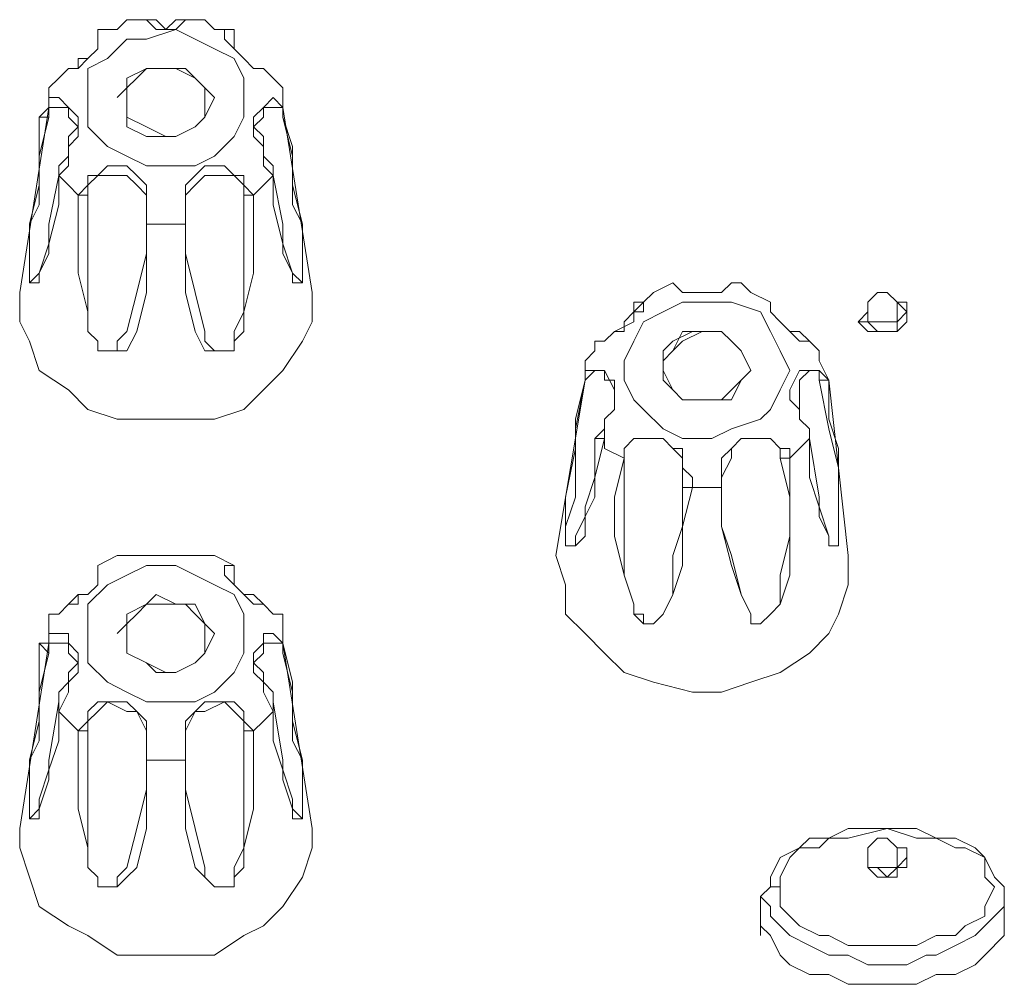
# Model space of a CAD drawing. Units: inches. Extents: x 0 to 630, y 0 to 446.
# Drawn here: x 118 to 124, y 102 to 108 of the extents above; entities that cross this region are included whole.
import ezdxf

# ---------------------------------------------------------------- set-up
doc = ezdxf.new("R2010")
doc.units = ezdxf.units.IN
doc.header["$MEASUREMENT"] = 0
doc.layers.add('_U+30EC_U+30A4_U+30E4_U+30FC 1', color=7, linetype='Continuous')

# ---------------------------------------------------------------- blocks, each defined once
blk = doc.blocks.new('block 3')
at = {"layer": '_U+30EC_U+30A4_U+30E4_U+30FC 1', "color": 7, "lineweight": 20, "true_color": 0xffffff}
for points in [[(118.0465, 108.0135), (118.1735, 108.0135), (118.237, 108.077)], [(118.237, 108.077), (118.3005, 108.077), (118.364, 108.077), (118.4275, 108.0135), (118.491, 108.0135), (118.5545, 108.0135), (118.618, 108.077), (118.6815, 108.077), (118.745, 108.077)], [(118.745, 108.077), (118.6815, 108.077), (118.618, 108.077), (118.5545, 108.077), (118.491, 108.0135), (118.4275, 108.077), (118.364, 108.077), (118.3005, 108.077), (118.237, 108.077)], [(118.745, 108.077), (118.8085, 108.0135), (118.9355, 108.0135)], [(117.729, 107.6325), (117.7925, 107.696), (117.856, 107.7595), (117.9195, 107.7595), (117.983, 107.823), (118.0465, 107.8865), (118.0465, 107.95), (118.0465, 108.0135)], [(118.999, 107.569), (118.999, 107.442), (118.9355, 107.315), (118.8085, 107.188), (118.6815, 107.1245), (118.5545, 107.1245), (118.364, 107.1245), (118.237, 107.188), (118.11, 107.2515), (117.983, 107.3785), (117.983, 107.5055), (117.983, 107.6325), (117.983, 107.7595), (118.11, 107.823), (118.237, 107.95), (118.364, 107.95), (118.5545, 108.0135), (118.6815, 107.95), (118.8085, 107.8865), (118.9355, 107.823), (118.999, 107.696), (118.999, 107.569)], [(118.0465, 107.95), (118.0465, 107.95), (118.0465, 108.0135)], [(118.9355, 108.0135), (118.872, 108.0135), (118.872, 107.95), (118.9355, 107.8865), (118.999, 107.823), (119.0625, 107.7595), (119.126, 107.7595), (119.1895, 107.696), (119.253, 107.6325)], [(118.9355, 108.0135), (118.9355, 107.95)], [(118.0465, 107.95), (118.0465, 107.95), (118.0465, 107.8865)], [(118.9355, 107.8865), (118.9355, 107.95)], [(118.9355, 107.95), (118.9355, 107.95)], [(118.8085, 107.569), (118.745, 107.6325), (118.6815, 107.696), (118.618, 107.7595), (118.491, 107.7595), (118.364, 107.7595), (118.3005, 107.696), (118.237, 107.6325), (118.1735, 107.569)], [(118.745, 107.569), (118.745, 107.442), (118.6815, 107.3785), (118.5545, 107.315), (118.491, 107.315), (118.364, 107.3785), (118.237, 107.442), (118.237, 107.5055), (118.237, 107.569), (118.237, 107.696), (118.364, 107.7595), (118.491, 107.7595), (118.5545, 107.7595), (118.6815, 107.696), (118.745, 107.6325), (118.745, 107.569)], [(118.8085, 107.569), (118.745, 107.442), (118.6815, 107.3785), (118.5545, 107.315), (118.4275, 107.315), (118.364, 107.315), (118.237, 107.3785), (118.237, 107.5055), (118.237, 107.569), (118.237, 107.696), (118.364, 107.7595), (118.4275, 107.7595), (118.5545, 107.7595), (118.6815, 107.696), (118.745, 107.6325), (118.8085, 107.569)], [(117.729, 107.5055), (117.729, 107.569), (117.729, 107.6325)], [(119.253, 107.6325), (119.253, 107.569), (119.253, 107.5055)], [(117.7925, 107.061), (117.856, 107.1245), (117.856, 107.188), (117.856, 107.2515), (117.9195, 107.315), (117.9195, 107.442), (117.856, 107.5055), (117.7925, 107.569), (117.729, 107.569), (117.729, 107.5055), (117.6655, 107.442)], [(119.253, 107.442), (119.253, 107.5055), (119.1895, 107.569), (119.126, 107.5055), (119.0625, 107.442), (119.0625, 107.315), (119.126, 107.2515), (119.126, 107.188), (119.126, 107.1245), (119.1895, 107.061), (119.1895, 106.8705), (119.253, 106.6165), (119.3165, 106.426), (119.3165, 106.3625), (119.38, 106.3625), (119.38, 106.426), (119.38, 106.4895), (119.38, 106.553), (119.38, 106.7435), (119.3165, 106.9975), (119.3165, 107.2515), (119.253, 107.442)], [(117.729, 107.5055), (117.5385, 106.299)], [(117.6655, 106.426), (117.6655, 106.426), (117.602, 106.3625), (117.602, 106.426), (117.602, 106.4895), (117.602, 106.553), (117.602, 106.7435), (117.6655, 106.8705), (117.6655, 107.188), (117.729, 107.442), (117.729, 107.5055), (117.7925, 107.5055), (117.856, 107.5055), (117.856, 107.442), (117.9195, 107.3785)], [(117.729, 107.5055), (117.6655, 107.442)], [(119.3165, 106.426), (119.3165, 106.426), (119.38, 106.3625), (119.38, 106.426), (119.38, 106.553), (119.38, 106.7435), (119.3165, 106.8705), (119.3165, 107.188), (119.253, 107.442), (119.253, 107.5055), (119.1895, 107.5055), (119.126, 107.5055), (119.126, 107.442), (119.0625, 107.3785)], [(119.253, 107.442), (119.253, 107.5055)], [(119.253, 107.5055), (119.4435, 106.299)], [(117.6655, 107.442), (117.6655, 107.2515), (117.6655, 106.9975), (117.602, 106.7435), (117.602, 106.553), (117.602, 106.4895), (117.602, 106.426), (117.602, 106.3625), (117.6655, 106.3625), (117.6655, 106.426), (117.729, 106.6165), (117.7925, 106.8705), (117.7925, 107.061)], [(117.729, 107.442), (117.6655, 107.442)], [(117.9195, 107.3785), (117.856, 107.315), (117.856, 107.188), (117.7925, 107.1245), (117.7925, 107.061), (117.729, 106.7435), (117.729, 106.553), (117.6655, 106.426)], [(119.3165, 106.426), (119.253, 106.553), (119.253, 106.7435), (119.1895, 107.061), (119.1895, 107.1245), (119.126, 107.188), (119.126, 107.315), (119.0625, 107.3785)], [(118.364, 106.7435), (118.364, 106.8705), (118.364, 106.934), (118.364, 106.9975), (118.3005, 107.061), (118.237, 107.1245), (118.11, 107.1245), (118.0465, 107.061), (117.983, 107.061), (117.983, 106.9975), (117.9195, 106.934)], [(119.0625, 106.934), (118.999, 106.9975), (118.999, 107.061), (118.9355, 107.061), (118.872, 107.1245), (118.745, 107.1245), (118.6815, 107.061), (118.618, 106.9975), (118.618, 106.934), (118.618, 106.8705), (118.618, 106.7435)], [(117.7925, 107.061), (117.7925, 107.061)], [(117.7925, 107.061), (117.856, 106.9975), (117.9195, 106.934)], [(118.364, 106.7435), (118.364, 106.807), (118.364, 106.553), (118.3005, 106.299), (118.237, 106.045), (118.1735, 105.9815), (118.1735, 105.918), (118.11, 105.918), (118.0465, 105.918), (118.0465, 105.9815), (117.983, 106.045), (117.983, 106.172), (117.983, 106.426), (117.983, 106.68), (117.983, 106.934), (117.983, 106.9975), (118.0465, 107.061), (118.11, 107.061), (118.237, 107.061), (118.3005, 106.9975), (118.364, 106.934), (118.364, 106.8705), (118.364, 106.807)], [(119.0625, 106.934), (118.999, 106.934), (118.999, 106.68), (118.999, 106.426), (118.999, 106.172), (118.9355, 106.045), (118.9355, 105.9815), (118.9355, 105.918), (118.872, 105.918), (118.8085, 105.918), (118.745, 105.9815), (118.745, 106.045), (118.6815, 106.299), (118.618, 106.553), (118.618, 106.807), (118.618, 106.8705), (118.618, 106.934), (118.6815, 106.9975), (118.745, 107.061), (118.872, 107.061), (118.9355, 107.061), (118.999, 106.9975), (118.999, 106.934)], [(119.0625, 106.934), (119.126, 106.9975), (119.1895, 107.061)], [(119.1895, 107.061), (119.1895, 107.061)], [(117.9195, 106.934), (117.9195, 106.68), (117.9195, 106.426), (117.983, 106.172), (117.983, 106.045), (118.0465, 105.9815), (118.0465, 105.918), (118.11, 105.918), (118.1735, 105.918), (118.237, 105.918), (118.3005, 106.045), (118.364, 106.299), (118.364, 106.4895), (118.364, 106.7435)], [(117.983, 106.934), (117.9195, 106.934)], [(118.618, 106.7435), (118.618, 106.4895), (118.618, 106.299), (118.6815, 106.045), (118.745, 105.918), (118.8085, 105.918), (118.872, 105.918), (118.9355, 105.918), (118.9355, 105.9815), (118.999, 106.045), (118.999, 106.172), (119.0625, 106.426), (119.0625, 106.68), (119.0625, 106.934)], [(118.618, 106.807), (118.618, 106.7435)], [(118.364, 106.7435), (118.491, 106.7435), (118.618, 106.7435)], [(121.6025, 106.2355), (121.666, 106.299), (121.793, 106.3625)], [(121.793, 106.3625), (121.793, 106.3625), (121.8565, 106.299), (121.92, 106.299), (121.9835, 106.299), (122.047, 106.299), (122.1105, 106.299), (122.174, 106.3625), (122.2375, 106.3625)], [(122.2375, 106.3625), (122.174, 106.3625), (122.1105, 106.299), (122.047, 106.299), (121.9835, 106.299), (121.92, 106.299), (121.8565, 106.299), (121.793, 106.3625)], [(122.2375, 106.3625), (122.301, 106.299), (122.428, 106.2355)], [(119.4435, 106.299), (119.4435, 106.1085), (119.38, 105.9815), (119.253, 105.791), (119.126, 105.664), (118.999, 105.537), (118.8085, 105.4735), (118.618, 105.4735), (118.364, 105.4735), (118.1735, 105.4735), (117.983, 105.537), (117.856, 105.664), (117.6655, 105.791), (117.602, 105.9815), (117.5385, 106.1085), (117.5385, 106.299)], [(123.2535, 106.172), (123.2535, 106.1085), (123.19, 106.1085), (123.1265, 106.1085), (123.063, 106.1085), (123.063, 106.172), (123.063, 106.2355), (123.1265, 106.299), (123.19, 106.299), (123.2535, 106.2355), (123.2535, 106.172)], [(123.317, 106.172), (123.317, 106.2355), (123.2535, 106.2355), (123.19, 106.299), (123.1265, 106.299), (123.063, 106.2355), (123.063, 106.172), (123.063, 106.1085), (123.1265, 106.045), (123.19, 106.045), (123.2535, 106.045), (123.2535, 106.1085), (123.317, 106.172)], [(121.285, 105.918), (121.285, 105.9815), (121.3485, 105.9815), (121.412, 106.045), (121.539, 106.1085), (121.539, 106.172), (121.6025, 106.172), (121.6025, 106.2355)], [(121.539, 106.172), (121.539, 106.2355), (121.6025, 106.2355), (121.539, 106.172), (121.4755, 106.1085), (121.4755, 106.045), (121.412, 106.045), (121.3485, 105.9815), (121.285, 105.9815), (121.285, 105.918)], [(122.555, 105.791), (122.4915, 105.664), (122.428, 105.537), (122.3645, 105.4735), (122.174, 105.41), (122.047, 105.3465), (121.8565, 105.3465), (121.7295, 105.41), (121.6025, 105.537), (121.539, 105.6005), (121.4755, 105.7275), (121.4755, 105.8545), (121.539, 105.9815), (121.6025, 106.1085), (121.7295, 106.172), (121.8565, 106.2355), (122.047, 106.2355), (122.174, 106.2355), (122.3645, 106.172), (122.428, 106.045), (122.4915, 105.918), (122.555, 105.791)], [(121.6025, 106.2355), (121.539, 106.2355), (121.539, 106.172)], [(123.2535, 106.2355), (123.317, 106.172), (123.317, 106.1085), (123.2535, 106.045), (123.19, 106.045), (123.1265, 106.045), (123.063, 106.045), (122.9995, 106.1085), (123.063, 106.172), (123.063, 106.2355)], [(121.539, 106.172), (121.539, 106.172)], [(122.428, 106.172), (122.428, 106.172)], [(122.428, 106.172), (122.428, 106.172)], [(123.063, 106.172), (123.063, 106.1085)], [(123.317, 106.172), (123.317, 106.1085)], [(123.063, 106.1085), (122.9995, 106.1085)], [(123.317, 106.1085), (123.317, 106.1085)], [(121.7295, 105.791), (121.7295, 105.918), (121.793, 105.9815), (121.92, 106.045), (121.9835, 106.045), (122.1105, 106.045), (122.174, 105.9815), (122.2375, 105.918), (122.301, 105.791), (122.2375, 105.7275), (122.174, 105.664), (122.1105, 105.6005), (121.9835, 105.6005), (121.8565, 105.6005), (121.793, 105.664), (121.7295, 105.791), (121.7295, 105.8545), (121.793, 105.918), (121.8565, 105.9815), (121.9835, 106.045), (122.1105, 106.045), (122.174, 105.9815), (122.2375, 105.918), (122.301, 105.791)], [(122.301, 105.791), (122.2375, 105.7275), (122.174, 105.6005), (122.1105, 105.6005), (121.9835, 105.6005), (121.8565, 105.6005), (121.793, 105.664), (121.7295, 105.7275), (121.7295, 105.8545), (121.793, 105.918), (121.8565, 106.045), (121.9835, 106.045), (122.1105, 106.045), (122.174, 105.9815), (122.2375, 105.918), (122.301, 105.791)], [(121.2215, 105.7275), (121.2215, 105.8545), (121.285, 105.918)], [(122.7455, 105.918), (122.7455, 105.8545), (122.809, 105.7275)], [(121.158, 104.7115), (121.158, 104.648), (121.0945, 104.648), (121.0945, 104.7115), (121.0945, 104.775), (121.158, 104.9655), (121.158, 105.156), (121.158, 105.41), (121.2215, 105.7275), (121.285, 105.791), (121.3485, 105.791), (121.3485, 105.7275), (121.412, 105.7275), (121.412, 105.6005)], [(121.3485, 105.3465), (121.3485, 105.41), (121.3485, 105.4735), (121.412, 105.537), (121.412, 105.6005), (121.412, 105.664), (121.3485, 105.791), (121.285, 105.791), (121.2215, 105.791), (121.2215, 105.7275)], [(122.809, 105.7275), (122.7455, 105.791), (122.682, 105.791), (122.6185, 105.791), (122.555, 105.664), (122.555, 105.6005), (122.6185, 105.537), (122.6185, 105.4735), (122.682, 105.41), (122.682, 105.3465), (122.682, 105.0925), (122.7455, 104.902), (122.809, 104.7115), (122.809, 104.648), (122.8725, 104.648), (122.8725, 104.7115), (122.8725, 104.775), (122.8725, 104.8385), (122.8725, 104.9655), (122.8725, 105.283), (122.809, 105.4735), (122.809, 105.7275)], [(122.6185, 105.6005), (122.6185, 105.7275), (122.682, 105.791), (122.7455, 105.791), (122.7455, 105.7275)], [(121.2215, 105.7275), (121.031, 104.5845)], [(121.2215, 105.7275), (121.158, 105.4735), (121.158, 105.283), (121.0945, 104.9655), (121.0945, 104.8385), (121.0945, 104.775), (121.0945, 104.7115), (121.0945, 104.648), (121.158, 104.648), (121.2215, 104.7115), (121.2215, 104.902), (121.285, 105.0925), (121.3485, 105.3465)], [(121.2215, 105.7275), (121.2215, 105.7275)], [(121.2215, 105.7275), (121.2215, 105.7275)], [(122.809, 105.7275), (122.7455, 105.7275), (122.809, 105.41), (122.8725, 105.156), (122.8725, 104.9655), (122.8725, 104.775), (122.8725, 104.7115), (122.8725, 104.648), (122.809, 104.648), (122.809, 104.7115)], [(122.809, 105.7275), (122.809, 105.7275)], [(122.809, 105.7275), (122.936, 104.5845)], [(121.412, 105.6005), (121.412, 105.537), (121.3485, 105.4735), (121.3485, 105.41), (121.285, 105.3465), (121.285, 104.9655), (121.2215, 104.8385), (121.158, 104.7115)], [(122.809, 104.7115), (122.7455, 104.8385), (122.7455, 104.9655), (122.682, 105.3465), (122.682, 105.41), (122.6185, 105.4735), (122.6185, 105.537), (122.6185, 105.6005)], [(121.3485, 105.3465), (121.285, 105.3465)], [(121.3485, 105.3465), (121.3485, 105.283), (121.4755, 105.2195)], [(121.92, 105.029), (121.92, 105.0925), (121.8565, 105.156), (121.8565, 105.2195), (121.8565, 105.283), (121.793, 105.283), (121.7295, 105.3465), (121.666, 105.3465), (121.6025, 105.3465), (121.539, 105.3465), (121.4755, 105.283), (121.4755, 105.2195)], [(121.92, 105.029), (121.8565, 105.029), (121.8565, 104.775), (121.793, 104.5845), (121.793, 104.3305), (121.7295, 104.2035), (121.666, 104.14), (121.6025, 104.14), (121.6025, 104.2035), (121.539, 104.2035), (121.539, 104.267), (121.4755, 104.4575), (121.4755, 104.7115), (121.4755, 104.9655), (121.4755, 105.2195), (121.4755, 105.283), (121.539, 105.3465), (121.666, 105.3465), (121.7295, 105.3465), (121.793, 105.283), (121.8565, 105.2195), (121.8565, 105.0925), (121.8565, 105.029)], [(122.555, 105.2195), (122.555, 105.283), (122.4915, 105.283), (122.428, 105.3465), (122.3645, 105.3465), (122.2375, 105.3465), (122.174, 105.283), (122.1105, 105.2195), (122.1105, 105.156), (122.1105, 105.0925), (122.1105, 105.029)], [(122.555, 105.2195), (122.4915, 105.2195), (122.555, 104.9655), (122.555, 104.7115), (122.4915, 104.4575), (122.4915, 104.267), (122.428, 104.2035), (122.3645, 104.14), (122.301, 104.14), (122.301, 104.2035), (122.2375, 104.3305), (122.174, 104.5845), (122.1105, 104.775), (122.1105, 105.029), (122.1105, 105.0925), (122.174, 105.2195), (122.174, 105.283), (122.2375, 105.3465), (122.3645, 105.3465), (122.428, 105.3465), (122.4915, 105.283), (122.4915, 105.2195)], [(122.555, 105.2195), (122.6185, 105.283), (122.682, 105.3465)], [(122.682, 105.3465), (122.682, 105.3465)], [(121.4755, 105.2195), (121.412, 104.9655), (121.412, 104.7115), (121.4755, 104.4575), (121.539, 104.267), (121.539, 104.2035), (121.6025, 104.14), (121.666, 104.14), (121.7295, 104.2035), (121.793, 104.3305), (121.8565, 104.521), (121.8565, 104.775), (121.92, 105.029)], [(121.4755, 105.2195), (121.4755, 105.2195)], [(122.1105, 105.029), (122.1105, 104.775), (122.174, 104.521), (122.2375, 104.3305), (122.301, 104.2035), (122.301, 104.14), (122.3645, 104.14), (122.428, 104.2035), (122.4915, 104.267), (122.555, 104.4575), (122.555, 104.7115), (122.555, 104.9655), (122.555, 105.2195)], [(121.92, 105.029), (121.9835, 105.029), (122.1105, 105.029)], [(122.1105, 105.029), (122.1105, 105.029)], [(118.0465, 104.521), (118.1735, 104.5845), (118.237, 104.5845)], [(118.237, 104.5845), (118.3005, 104.5845), (118.364, 104.5845), (118.4275, 104.5845), (118.491, 104.5845), (118.5545, 104.5845), (118.618, 104.5845), (118.6815, 104.5845), (118.745, 104.5845)], [(118.745, 104.5845), (118.6815, 104.5845), (118.618, 104.5845), (118.5545, 104.5845), (118.491, 104.5845), (118.4275, 104.5845), (118.364, 104.5845), (118.3005, 104.5845), (118.237, 104.5845)], [(118.745, 104.5845), (118.8085, 104.5845), (118.9355, 104.521)], [(122.936, 104.5845), (122.936, 104.394), (122.8725, 104.2035), (122.809, 104.0765), (122.682, 103.9495), (122.4915, 103.8225), (122.301, 103.759), (122.1105, 103.6955), (121.92, 103.6955), (121.666, 103.759), (121.4755, 103.8225), (121.3485, 103.9495), (121.2215, 104.0765), (121.0945, 104.2035), (121.0945, 104.394), (121.031, 104.5845)], [(117.729, 104.2035), (117.7925, 104.2035), (117.856, 104.267), (117.9195, 104.3305), (117.983, 104.3305), (118.0465, 104.394), (118.0465, 104.4575), (118.0465, 104.521)], [(118.999, 104.0765), (118.999, 103.9495), (118.9355, 103.8225), (118.8085, 103.6955), (118.6815, 103.632), (118.5545, 103.632), (118.364, 103.632), (118.237, 103.6955), (118.11, 103.759), (117.983, 103.886), (117.983, 104.013), (117.983, 104.14), (117.983, 104.267), (118.11, 104.394), (118.237, 104.4575), (118.364, 104.521), (118.5545, 104.521), (118.6815, 104.4575), (118.8085, 104.394), (118.9355, 104.3305), (118.999, 104.2035), (118.999, 104.0765)], [(118.0465, 104.4575), (118.0465, 104.521)], [(118.9355, 104.521), (118.872, 104.521), (118.872, 104.4575), (118.9355, 104.394), (118.999, 104.3305), (119.0625, 104.3305), (119.126, 104.267), (119.1895, 104.2035), (119.253, 104.2035)], [(118.9355, 104.521), (118.9355, 104.521), (118.9355, 104.4575)], [(118.0465, 104.4575), (118.0465, 104.4575), (118.0465, 104.394)], [(118.9355, 104.394), (118.9355, 104.4575)], [(118.9355, 104.4575), (118.9355, 104.4575)], [(118.8085, 104.0765), (118.745, 103.9495), (118.6815, 103.886), (118.5545, 103.8225), (118.4275, 103.8225), (118.364, 103.886), (118.237, 103.9495), (118.237, 104.013), (118.237, 104.14), (118.237, 104.2035), (118.364, 104.267), (118.4275, 104.3305), (118.5545, 104.267), (118.6815, 104.267), (118.745, 104.14), (118.8085, 104.0765)], [(118.8085, 104.0765), (118.745, 104.14), (118.6815, 104.2035), (118.618, 104.267), (118.491, 104.267), (118.364, 104.267), (118.3005, 104.2035), (118.237, 104.14), (118.1735, 104.0765)], [(118.745, 104.0765), (118.745, 103.9495), (118.6815, 103.886), (118.5545, 103.8225), (118.491, 103.8225), (118.364, 103.886), (118.237, 103.9495), (118.237, 104.013), (118.237, 104.14), (118.237, 104.2035), (118.364, 104.267), (118.491, 104.267), (118.5545, 104.267), (118.6815, 104.267), (118.745, 104.14), (118.745, 104.0765)], [(117.729, 104.013), (117.729, 104.0765), (117.729, 104.2035)], [(119.253, 104.2035), (119.253, 104.0765), (119.253, 104.013)], [(117.7925, 103.5685), (117.856, 103.6955), (117.856, 103.759), (117.9195, 103.8225), (117.9195, 103.886), (117.9195, 103.9495), (117.856, 104.013), (117.856, 104.0765), (117.7925, 104.0765), (117.729, 104.0765), (117.729, 104.013), (117.6655, 104.013)], [(119.253, 104.013), (119.253, 104.013), (119.1895, 104.0765), (119.126, 104.0765), (119.126, 104.013), (119.0625, 103.9495), (119.0625, 103.886), (119.0625, 103.8225), (119.126, 103.759), (119.126, 103.6955), (119.1895, 103.5685), (119.1895, 103.378), (119.253, 103.1875), (119.3165, 102.997), (119.3165, 102.9335), (119.3165, 102.87), (119.38, 102.87), (119.38, 102.9335), (119.38, 102.997), (119.38, 103.124), (119.38, 103.251), (119.3165, 103.505), (119.3165, 103.759), (119.253, 104.013)], [(117.729, 104.013), (117.5385, 102.8065)], [(117.6655, 104.013), (117.6655, 103.759), (117.6655, 103.505), (117.602, 103.251), (117.602, 103.124), (117.602, 102.997), (117.602, 102.9335), (117.602, 102.87), (117.6655, 102.87), (117.6655, 102.9335), (117.6655, 102.997), (117.729, 103.1875), (117.7925, 103.378), (117.7925, 103.5685)], [(117.6655, 102.9335), (117.6655, 102.9335), (117.602, 102.87), (117.602, 102.9335), (117.602, 102.997), (117.602, 103.0605), (117.602, 103.251), (117.6655, 103.378), (117.6655, 103.6955), (117.729, 103.9495), (117.729, 104.013), (117.7925, 104.013), (117.856, 104.013), (117.856, 103.9495), (117.9195, 103.886)], [(117.729, 103.9495), (117.6655, 104.013)], [(117.729, 104.013), (117.6655, 104.013)], [(119.0625, 103.886), (119.126, 103.9495), (119.126, 104.013), (119.1895, 104.013), (119.253, 104.013), (119.253, 103.9495)], [(119.253, 104.013), (119.253, 103.9495), (119.3165, 103.6955), (119.3165, 103.378), (119.38, 103.251), (119.38, 103.0605), (119.38, 102.9335), (119.38, 102.87), (119.3165, 102.9335)], [(119.253, 104.013), (119.253, 104.013)], [(119.253, 104.013), (119.4435, 102.8065)], [(117.9195, 103.886), (117.856, 103.8225), (117.856, 103.759), (117.7925, 103.6955), (117.7925, 103.632), (117.729, 103.251), (117.729, 103.124), (117.6655, 102.9335)], [(119.3165, 102.9335), (119.253, 103.124), (119.253, 103.251), (119.1895, 103.632), (119.1895, 103.6955), (119.126, 103.759), (119.126, 103.8225), (119.0625, 103.886)], [(117.7925, 103.5685), (117.7925, 103.632)], [(118.364, 103.251), (118.364, 103.378), (118.364, 103.4415), (118.364, 103.505), (118.3005, 103.5685), (118.237, 103.632), (118.11, 103.632), (118.0465, 103.632), (117.983, 103.5685), (117.983, 103.505), (117.9195, 103.4415)], [(118.364, 103.251), (118.364, 103.3145), (118.364, 103.0605), (118.3005, 102.8065), (118.237, 102.5525), (118.1735, 102.489), (118.1735, 102.4255), (118.11, 102.4255), (118.0465, 102.4255), (118.0465, 102.489), (117.983, 102.5525), (117.983, 102.6795), (117.983, 102.9335), (117.983, 103.1875), (117.983, 103.4415), (117.983, 103.505), (118.0465, 103.5685), (118.11, 103.632), (118.237, 103.5685), (118.3005, 103.5685), (118.364, 103.4415), (118.364, 103.378), (118.364, 103.3145)], [(119.0625, 103.4415), (118.999, 103.505), (118.999, 103.5685), (118.9355, 103.632), (118.872, 103.632), (118.745, 103.632), (118.6815, 103.5685), (118.618, 103.505), (118.618, 103.4415), (118.618, 103.378), (118.618, 103.251)], [(119.0625, 103.4415), (118.999, 103.4415), (118.999, 103.1875), (118.999, 102.9335), (118.999, 102.6795), (118.9355, 102.5525), (118.9355, 102.489), (118.9355, 102.4255), (118.872, 102.4255), (118.8085, 102.4255), (118.745, 102.489), (118.745, 102.5525), (118.6815, 102.8065), (118.618, 103.0605), (118.618, 103.3145), (118.618, 103.378), (118.618, 103.4415), (118.6815, 103.5685), (118.745, 103.5685), (118.872, 103.632), (118.9355, 103.5685), (118.999, 103.505), (118.999, 103.4415)], [(119.1895, 103.632), (119.1895, 103.5685)], [(117.7925, 103.5685), (117.856, 103.505), (117.9195, 103.4415)], [(119.0625, 103.4415), (119.126, 103.505), (119.1895, 103.5685)], [(117.9195, 103.4415), (117.9195, 103.1875), (117.9195, 102.9335), (117.983, 102.6795), (117.983, 102.5525), (118.0465, 102.489), (118.0465, 102.4255), (118.11, 102.4255), (118.1735, 102.4255), (118.237, 102.489), (118.3005, 102.5525), (118.364, 102.8065), (118.364, 103.0605), (118.364, 103.251)], [(117.983, 103.4415), (117.9195, 103.4415)], [(118.618, 103.251), (118.618, 103.0605), (118.618, 102.8065), (118.6815, 102.5525), (118.745, 102.489), (118.8085, 102.4255), (118.872, 102.4255), (118.9355, 102.4255), (118.9355, 102.489), (118.999, 102.5525), (118.999, 102.6795), (119.0625, 102.9335), (119.0625, 103.1875), (119.0625, 103.4415)], [(118.618, 103.3145), (118.618, 103.251)], [(118.364, 103.251), (118.491, 103.251), (118.618, 103.251)], [(119.4435, 102.8065), (119.4435, 102.6795), (119.38, 102.489), (119.253, 102.2985), (119.126, 102.1715), (118.999, 102.108), (118.8085, 101.981), (118.618, 101.981), (118.364, 101.981), (118.1735, 101.981), (117.983, 102.108), (117.856, 102.1715), (117.6655, 102.2985), (117.602, 102.489), (117.5385, 102.6795), (117.5385, 102.8065)], [(122.3645, 102.362), (122.428, 102.4255), (122.428, 102.489), (122.4915, 102.616), (122.6185, 102.6795), (122.682, 102.743), (122.809, 102.743), (122.936, 102.8065), (123.19, 102.8065), (123.3805, 102.8065), (123.5075, 102.743), (123.6345, 102.743), (123.7615, 102.6795), (123.825, 102.616), (123.8885, 102.489), (123.952, 102.4255), (123.952, 102.362), (123.952, 102.2985), (123.825, 102.1715), (123.7615, 102.108), (123.6345, 102.0445), (123.5075, 101.981), (123.444, 101.981), (123.317, 101.9175), (123.19, 101.9175), (123.063, 101.9175), (122.936, 101.981), (122.809, 101.981), (122.682, 102.0445), (122.555, 102.108), (122.4915, 102.1715), (122.428, 102.235), (122.428, 102.2985), (122.3645, 102.362), (122.428, 102.4255), (122.4915, 102.4255), (122.4915, 102.489), (122.555, 102.616), (122.6185, 102.6795), (122.7455, 102.6795), (122.809, 102.743), (122.936, 102.743), (123.19, 102.8065), (123.3805, 102.743), (123.5075, 102.743), (123.6345, 102.6795), (123.698, 102.6795), (123.825, 102.616), (123.825, 102.489), (123.8885, 102.4255), (123.825, 102.2985), (123.825, 102.235), (123.698, 102.1715), (123.6345, 102.108), (123.5075, 102.108), (123.3805, 102.0445), (123.19, 102.0445), (122.936, 102.0445), (122.809, 102.108), (122.7455, 102.108), (122.6185, 102.1715), (122.555, 102.235), (122.4915, 102.2985), (122.4915, 102.4255)], [(123.317, 102.616), (123.2535, 102.5525), (123.19, 102.489), (123.1265, 102.5525), (123.063, 102.5525), (123.063, 102.616), (123.063, 102.6795), (123.1265, 102.743), (123.19, 102.743), (123.2535, 102.6795), (123.2535, 102.616), (123.2535, 102.5525), (123.19, 102.5525), (123.1265, 102.5525), (123.063, 102.5525), (123.063, 102.616), (123.063, 102.6795), (123.1265, 102.743), (123.19, 102.743), (123.2535, 102.6795), (123.317, 102.6795), (123.317, 102.616)], [(123.063, 102.616), (123.063, 102.616)], [(123.317, 102.616), (123.317, 102.5525), (123.2535, 102.5525), (123.2535, 102.489), (123.19, 102.489), (123.1265, 102.489), (123.063, 102.5525), (123.063, 102.616)], [(123.317, 102.616), (123.317, 102.616)], [(122.3645, 102.108), (122.3645, 102.362)], [(123.952, 102.362), (123.952, 102.2985), (123.952, 102.235), (123.952, 102.1715), (123.952, 102.108), (123.825, 101.981), (123.7615, 101.9175), (123.6345, 101.854), (123.5075, 101.854), (123.3805, 101.7905), (123.2535, 101.7905), (123.063, 101.7905), (122.936, 101.7905), (122.809, 101.854), (122.682, 101.854), (122.555, 101.9175), (122.4915, 101.981), (122.428, 102.108), (122.3645, 102.1715), (122.3645, 102.235), (122.3645, 102.362)], [(123.952, 102.108), (123.952, 102.362)], [(122.3645, 102.235), (122.3645, 102.1715)], [(123.952, 102.1715), (123.952, 102.235)]]:
    blk.add_lwpolyline(points, dxfattribs=at)
for points, knots in [([(118.0465, 107.8865), (118.0465, 107.8865), (118.0465, 107.95), (118.0465, 107.95), (118.0465, 107.95), (118.0465, 107.8865), (118.0465, 107.8865), (118.0465, 107.8865), (117.983, 107.823), (117.983, 107.823), (117.983, 107.823), (117.9195, 107.823), (117.9195, 107.823), (117.9195, 107.823), (117.9195, 107.7595), (117.9195, 107.7595), (117.9195, 107.7595), (117.856, 107.7595), (117.856, 107.7595), (117.856, 107.7595), (117.7925, 107.696), (117.7925, 107.696), (117.7925, 107.696), (117.729, 107.6325), (117.729, 107.6325)], [0, 0, 0, 0, 1, 1, 1, 2, 2, 2, 3, 3, 3, 4, 4, 4, 5, 5, 5, 6, 6, 6, 7, 7, 7, 8, 8, 8, 8]), ([(119.253, 107.6325), (119.253, 107.6325), (119.1895, 107.696), (119.1895, 107.696), (119.1895, 107.696), (119.126, 107.7595), (119.126, 107.7595), (119.126, 107.7595), (119.0625, 107.7595), (119.0625, 107.7595), (119.0625, 107.7595), (118.999, 107.823), (118.999, 107.823), (118.999, 107.823), (118.9355, 107.8865), (118.9355, 107.8865), (118.9355, 107.8865), (118.9355, 107.95), (118.9355, 107.95), (118.9355, 107.95), (118.9355, 107.8865), (118.9355, 107.8865)], [0, 0, 0, 0, 1, 1, 1, 2, 2, 2, 3, 3, 3, 4, 4, 4, 5, 5, 5, 6, 6, 6, 7, 7, 7, 7]), ([(122.428, 106.172), (122.428, 106.172), (122.428, 106.2355), (122.428, 106.2355), (122.428, 106.2355), (122.428, 106.172), (122.428, 106.172), (122.428, 106.172), (122.4915, 106.1085), (122.4915, 106.1085), (122.4915, 106.1085), (122.555, 106.045), (122.555, 106.045), (122.555, 106.045), (122.6185, 105.9815), (122.6185, 105.9815), (122.6185, 105.9815), (122.682, 105.9815), (122.682, 105.9815), (122.682, 105.9815), (122.7455, 105.918), (122.7455, 105.918)], [0, 0, 0, 0, 1, 1, 1, 2, 2, 2, 3, 3, 3, 4, 4, 4, 5, 5, 5, 6, 6, 6, 7, 7, 7, 7]), ([(122.7455, 105.918), (122.7455, 105.918), (122.682, 105.9815), (122.682, 105.9815), (122.682, 105.9815), (122.6185, 106.045), (122.6185, 106.045), (122.6185, 106.045), (122.555, 106.045), (122.555, 106.045), (122.555, 106.045), (122.4915, 106.1085), (122.4915, 106.1085), (122.4915, 106.1085), (122.428, 106.172), (122.428, 106.172), (122.428, 106.172), (122.428, 106.2355), (122.428, 106.2355), (122.428, 106.2355), (122.428, 106.172), (122.428, 106.172)], [0, 0, 0, 0, 1, 1, 1, 2, 2, 2, 3, 3, 3, 4, 4, 4, 5, 5, 5, 6, 6, 6, 7, 7, 7, 7]), ([(118.0465, 104.394), (118.0465, 104.394), (118.0465, 104.4575), (118.0465, 104.4575), (118.0465, 104.4575), (118.0465, 104.394), (118.0465, 104.394), (118.0465, 104.394), (117.983, 104.3305), (117.983, 104.3305), (117.983, 104.3305), (117.9195, 104.3305), (117.9195, 104.3305), (117.9195, 104.3305), (117.9195, 104.267), (117.9195, 104.267), (117.9195, 104.267), (117.856, 104.267), (117.856, 104.267), (117.856, 104.267), (117.7925, 104.2035), (117.7925, 104.2035), (117.7925, 104.2035), (117.729, 104.2035), (117.729, 104.2035)], [0, 0, 0, 0, 1, 1, 1, 2, 2, 2, 3, 3, 3, 4, 4, 4, 5, 5, 5, 6, 6, 6, 7, 7, 7, 8, 8, 8, 8]), ([(119.253, 104.2035), (119.253, 104.2035), (119.1895, 104.2035), (119.1895, 104.2035), (119.1895, 104.2035), (119.126, 104.267), (119.126, 104.267), (119.126, 104.267), (119.0625, 104.267), (119.0625, 104.267), (119.0625, 104.267), (118.999, 104.3305), (118.999, 104.3305), (118.999, 104.3305), (118.9355, 104.394), (118.9355, 104.394), (118.9355, 104.394), (118.9355, 104.4575), (118.9355, 104.4575), (118.9355, 104.4575), (118.9355, 104.394), (118.9355, 104.394)], [0, 0, 0, 0, 1, 1, 1, 2, 2, 2, 3, 3, 3, 4, 4, 4, 5, 5, 5, 6, 6, 6, 7, 7, 7, 7])]:
    blk.add_open_spline(points, degree=3, knots=knots, dxfattribs=at)
blk = doc.blocks.new('block 2')
at = {"layer": '_U+30EC_U+30A4_U+30E4_U+30FC 1'}
blk.add_blockref('block 3', (0, 0), dxfattribs=at)

msp = doc.modelspace()

# ---------------------------------------------------------------- block references
at = {"layer": '_U+30EC_U+30A4_U+30E4_U+30FC 1'}
msp.add_blockref('block 2', (0, 0), dxfattribs=at)

doc.saveas('drawing.dxf')
